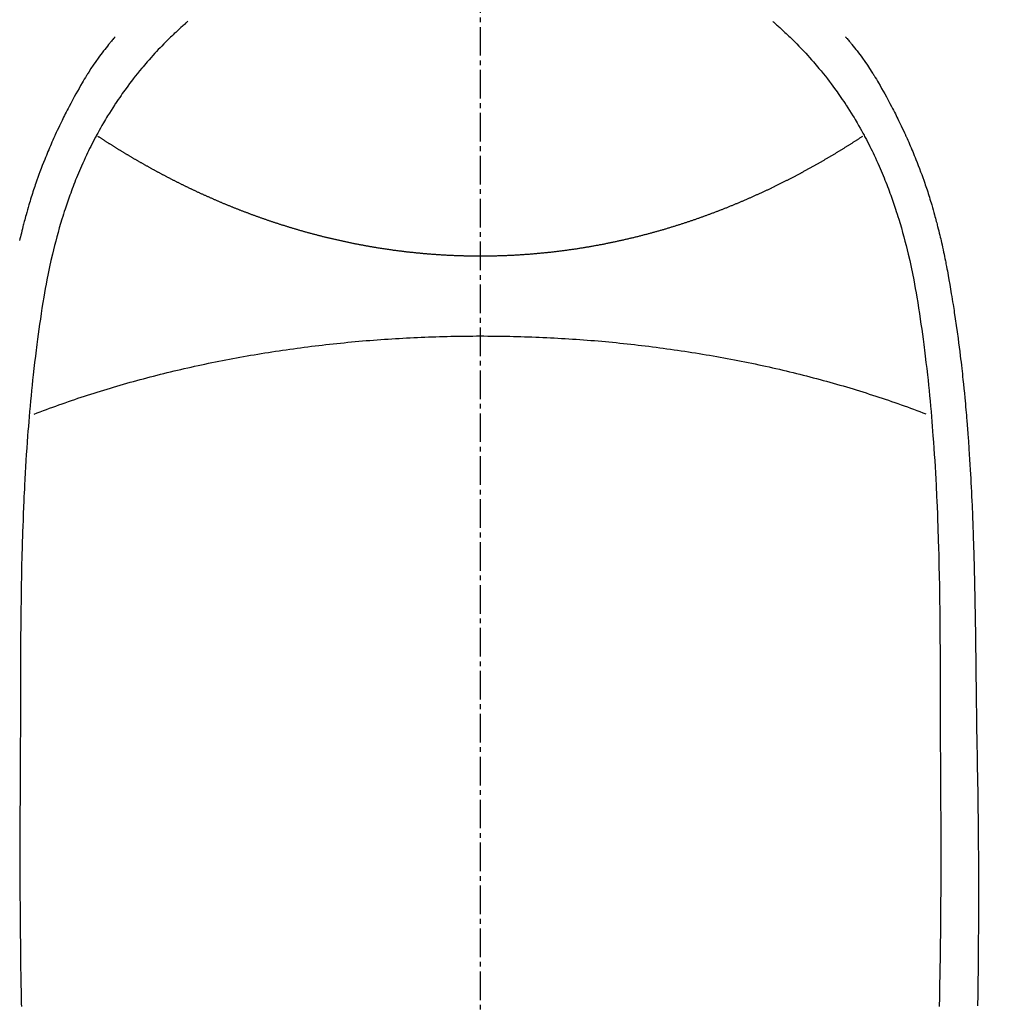
# Model space of a CAD drawing. Units: millimetres. Extents: x -109 to 26472, y -120 to 8847.
# Drawn here: x 16082 to 16107, y 6766 to 6792 of the extents above; entities that cross this region are included whole.
import ezdxf

# ---------------------------------------------------------------- set-up
doc = ezdxf.new("R2010")
doc.units = ezdxf.units.MM
doc.linetypes.add('CENTER2', pattern=[1.125, 0.75, -0.125, 0.125, -0.125])
doc.layers.add('150-機器', color=8, linetype='Continuous')
doc.layers.add('160-文字', color=254, linetype='Continuous')
doc.styles.add('KH001', font='txt')
doc.dimstyles.new('KH1xx030', dxfattribs={"dimscale": 30, "dimtxt": 2, "dimasz": 0.6, "dimexe": 0.3, "dimexo": 1.2, "dimgap": 0.5, "dimtad": 3, "dimdec": 1, "dimdsep": 46, "dimlunit": 6, "dimtxsty": 'KH001', "dimblk": 'DOT', "dimcen": 1, "dimdle": 1, "dimclrd": 256, "dimclre": 256, "dimclrt": 256, "dimadec": 0, "dimazin": 0, "dimtfac": 1, "dimtdec": 1, "dimtix": 1, "dimtmove": 2, "dimatfit": 3, "dimldrblk": 'CLOSEDBLANK', "dimfxl": 1, "dimtolj": 1, "dimtzin": 0, "dimlwd": -1, "dimlwe": -1, "dimarcsym": 0})

# ---------------------------------------------------------------- blocks, each defined once
blk = doc.blocks.new('F402_H')
at = {"layer": '150-機器', "color": 161, "linetype": 'CENTER2'}
blk.add_line((0, 136.026), (0, -355.416), dxfattribs=at)
at = {"layer": '150-機器', "color": 13, "linetype": 'Continuous'}
for points in [[(-7.668, -29.198), (-7.683, -29.211), (-7.699, -29.225), (-7.714, -29.239), (-7.73, -29.253), (-7.75, -29.27), (-7.769, -29.288), (-7.789, -29.306), (-7.809, -29.323), (-7.855, -29.364), (-7.9, -29.406), (-7.944, -29.447), (-7.989, -29.489), (-8.023, -29.521), (-8.057, -29.554), (-8.091, -29.586), (-8.124, -29.619), (-8.182, -29.675), (-8.24, -29.732), (-8.296, -29.79), (-8.353, -29.848), (-8.398, -29.895), (-8.443, -29.942), (-8.488, -29.99), (-8.532, -30.038), (-8.584, -30.093), (-8.635, -30.149), (-8.685, -30.206), (-8.735, -30.263), (-8.771, -30.305), (-8.807, -30.347), (-8.842, -30.389), (-8.877, -30.432), (-8.934, -30.5), (-8.991, -30.57), (-9.047, -30.64), (-9.102, -30.71), (-9.149, -30.772), (-9.197, -30.834), (-9.243, -30.896), (-9.289, -30.959), (-9.322, -31.004), (-9.355, -31.05), (-9.387, -31.095), (-9.419, -31.141), (-9.456, -31.194), (-9.492, -31.247), (-9.528, -31.301), (-9.565, -31.354), (-9.572, -31.365), (-9.579, -31.375), (-9.586, -31.386), (-9.594, -31.397), (-9.639, -31.466), (-9.684, -31.537), (-9.728, -31.607), (-9.771, -31.678), (-9.799, -31.724), (-9.827, -31.771), (-9.854, -31.817), (-9.882, -31.864), (-9.92, -31.93), (-9.959, -31.997), (-9.996, -32.064), (-10.033, -32.132), (-10.048, -32.159), (-10.062, -32.186), (-10.077, -32.214), (-10.091, -32.241), (-10.123, -32.301), (-10.154, -32.361), (-10.185, -32.421), (-10.216, -32.481), (-10.244, -32.537), (-10.271, -32.593), (-10.298, -32.649), (-10.325, -32.706), (-10.358, -32.777), (-10.391, -32.849), (-10.424, -32.921), (-10.456, -32.994), (-10.483, -33.056), (-10.51, -33.119), (-10.537, -33.181), (-10.563, -33.244), (-10.587, -33.301), (-10.61, -33.359), (-10.633, -33.416), (-10.656, -33.473), (-10.678, -33.53), (-10.699, -33.587), (-10.72, -33.644), (-10.741, -33.701), (-10.76, -33.753), (-10.779, -33.806), (-10.798, -33.859), (-10.816, -33.911), (-10.834, -33.964), (-10.852, -34.016), (-10.87, -34.068), (-10.887, -34.121), (-10.908, -34.186), (-10.93, -34.252), (-10.95, -34.318), (-10.971, -34.384), (-11.006, -34.5), (-11.04, -34.615), (-11.072, -34.731), (-11.104, -34.848), (-11.135, -34.962), (-11.164, -35.076), (-11.193, -35.19), (-11.22, -35.305), (-11.259, -35.471), (-11.295, -35.639), (-11.33, -35.806), (-11.364, -35.974), (-11.385, -36.088), (-11.406, -36.202), (-11.427, -36.316), (-11.446, -36.43), (-11.47, -36.573), (-11.493, -36.716), (-11.515, -36.859), (-11.536, -37.002), (-11.555, -37.133), (-11.574, -37.264), (-11.592, -37.395), (-11.61, -37.527), (-11.619, -37.599), (-11.629, -37.672), (-11.638, -37.744), (-11.647, -37.817), (-11.667, -37.979), (-11.686, -38.141), (-11.705, -38.302), (-11.724, -38.464), (-11.739, -38.601), (-11.753, -38.738), (-11.767, -38.875), (-11.781, -39.012), (-11.794, -39.15), (-11.806, -39.289), (-11.819, -39.428), (-11.83, -39.566), (-11.841, -39.691), (-11.85, -39.815), (-11.86, -39.94), (-11.869, -40.064), (-11.881, -40.226), (-11.893, -40.387), (-11.904, -40.549), (-11.914, -40.71), (-11.924, -40.872), (-11.933, -41.034), (-11.942, -41.196), (-11.95, -41.358), (-11.955, -41.459), (-11.96, -41.561), (-11.965, -41.663), (-11.97, -41.765), (-11.977, -41.933), (-11.984, -42.101), (-11.99, -42.269), (-11.996, -42.437), (-12, -42.569), (-12.005, -42.701), (-12.009, -42.833), (-12.013, -42.965), (-12.02, -43.222), (-12.026, -43.478), (-12.031, -43.734), (-12.036, -43.991), (-12.039, -44.195), (-12.042, -44.399), (-12.045, -44.603), (-12.048, -44.807), (-12.049, -44.959), (-12.051, -45.111), (-12.052, -45.262), (-12.053, -45.414), (-12.054, -45.633), (-12.055, -45.853), (-12.056, -46.073), (-12.057, -46.292), (-12.057, -46.412), (-12.058, -46.531), (-12.058, -46.65), (-12.059, -46.769), (-12.059, -46.867), (-12.059, -46.966), (-12.059, -47.064), (-12.059, -47.162), (-12.059, -47.291), (-12.059, -47.421), (-12.059, -47.55), (-12.06, -47.679), (-12.06, -47.871), (-12.061, -48.062), (-12.061, -48.254), (-12.062, -48.446), (-12.062, -48.488), (-12.062, -48.531), (-12.062, -48.573), (-12.062, -48.615), (-12.062, -48.882), (-12.064, -49.149), (-12.066, -49.416), (-12.069, -49.684), (-12.07, -49.828), (-12.071, -49.973), (-12.072, -50.117), (-12.072, -50.262), (-12.073, -50.418), (-12.073, -50.573), (-12.073, -50.729), (-12.073, -50.884), (-12.074, -51.027), (-12.074, -51.17), (-12.074, -51.312), (-12.073, -51.455), (-12.073, -51.587), (-12.073, -51.72), (-12.072, -51.852), (-12.071, -51.984), (-12.071, -52.093), (-12.07, -52.202), (-12.069, -52.311), (-12.068, -52.419), (-12.067, -52.597), (-12.066, -52.775), (-12.064, -52.953), (-12.062, -53.131), (-12.06, -53.347), (-12.058, -53.563), (-12.055, -53.778), (-12.051, -53.994), (-12.048, -54.21), (-12.044, -54.426), (-12.04, -54.643), (-12.036, -54.859), (-12.035, -54.939), (-12.034, -55.019)], [(7.666, -29.198), (7.682, -29.211), (7.697, -29.225), (7.713, -29.239), (7.728, -29.252), (7.748, -29.27), (7.768, -29.288), (7.788, -29.305), (7.808, -29.323), (7.853, -29.364), (7.898, -29.405), (7.943, -29.447), (7.987, -29.489), (8.022, -29.521), (8.056, -29.553), (8.089, -29.586), (8.123, -29.618), (8.181, -29.675), (8.238, -29.732), (8.295, -29.79), (8.351, -29.848), (8.397, -29.895), (8.442, -29.942), (8.487, -29.99), (8.531, -30.037), (8.582, -30.093), (8.633, -30.149), (8.684, -30.206), (8.733, -30.263), (8.769, -30.305), (8.805, -30.347), (8.841, -30.389), (8.876, -30.431), (8.933, -30.5), (8.989, -30.57), (9.045, -30.639), (9.1, -30.71), (9.148, -30.771), (9.195, -30.833), (9.242, -30.896), (9.288, -30.959), (9.321, -31.004), (9.353, -31.049), (9.386, -31.095), (9.418, -31.14), (9.454, -31.194), (9.491, -31.247), (9.527, -31.3), (9.563, -31.354), (9.571, -31.365), (9.578, -31.375), (9.585, -31.386), (9.592, -31.397), (9.638, -31.466), (9.682, -31.536), (9.726, -31.607), (9.77, -31.678), (9.798, -31.724), (9.825, -31.77), (9.853, -31.817), (9.88, -31.863), (9.919, -31.93), (9.957, -31.997), (9.995, -32.064), (10.032, -32.132), (10.047, -32.159), (10.061, -32.186), (10.075, -32.213), (10.09, -32.24), (10.121, -32.3), (10.153, -32.36), (10.184, -32.42), (10.215, -32.481), (10.242, -32.537), (10.27, -32.593), (10.297, -32.649), (10.323, -32.705), (10.357, -32.777), (10.39, -32.849), (10.423, -32.921), (10.455, -32.993), (10.482, -33.056), (10.509, -33.118), (10.535, -33.181), (10.562, -33.244), (10.585, -33.301), (10.609, -33.358), (10.632, -33.416), (10.654, -33.473), (10.676, -33.53), (10.698, -33.587), (10.719, -33.644), (10.74, -33.701), (10.759, -33.753), (10.778, -33.806), (10.797, -33.858), (10.815, -33.911), (10.833, -33.963), (10.851, -34.016), (10.868, -34.068), (10.886, -34.12), (10.907, -34.186), (10.928, -34.252), (10.949, -34.318), (10.97, -34.384), (11.004, -34.499), (11.038, -34.615), (11.071, -34.731), (11.103, -34.848), (11.133, -34.961), (11.163, -35.075), (11.191, -35.19), (11.219, -35.304), (11.257, -35.471), (11.294, -35.638), (11.329, -35.806), (11.362, -35.974), (11.384, -36.087), (11.405, -36.201), (11.426, -36.315), (11.445, -36.429), (11.469, -36.572), (11.492, -36.715), (11.514, -36.859), (11.535, -37.002), (11.554, -37.133), (11.573, -37.264), (11.591, -37.395), (11.609, -37.526), (11.618, -37.599), (11.628, -37.672), (11.637, -37.744), (11.646, -37.817), (11.666, -37.978), (11.685, -38.14), (11.704, -38.302), (11.723, -38.464), (11.737, -38.601), (11.752, -38.738), (11.766, -38.875), (11.779, -39.012), (11.793, -39.15), (11.805, -39.289), (11.817, -39.427), (11.829, -39.566), (11.839, -39.69), (11.849, -39.815), (11.859, -39.939), (11.868, -40.064), (11.88, -40.225), (11.892, -40.387), (11.903, -40.548), (11.913, -40.71), (11.923, -40.872), (11.932, -41.034), (11.941, -41.195), (11.949, -41.357), (11.954, -41.459), (11.959, -41.561), (11.964, -41.662), (11.969, -41.764), (11.976, -41.932), (11.983, -42.1), (11.989, -42.268), (11.995, -42.436), (11.999, -42.569), (12.004, -42.701), (12.008, -42.833), (12.012, -42.965), (12.019, -43.221), (12.025, -43.478), (12.03, -43.734), (12.035, -43.99), (12.038, -44.194), (12.041, -44.399), (12.044, -44.603), (12.047, -44.807), (12.048, -44.959), (12.05, -45.11), (12.051, -45.262), (12.052, -45.414), (12.053, -45.633), (12.054, -45.853), (12.055, -46.073), (12.056, -46.292), (12.056, -46.411), (12.057, -46.531), (12.057, -46.65), (12.058, -46.769), (12.058, -46.867), (12.058, -46.965), (12.058, -47.064), (12.058, -47.162), (12.058, -47.291), (12.058, -47.42), (12.058, -47.549), (12.059, -47.679), (12.059, -47.87), (12.06, -48.062), (12.06, -48.254), (12.061, -48.445), (12.061, -48.488), (12.061, -48.53), (12.061, -48.573), (12.061, -48.615), (12.061, -48.882), (12.063, -49.149), (12.065, -49.416), (12.068, -49.683), (12.069, -49.828), (12.07, -49.972), (12.071, -50.117), (12.072, -50.262), (12.072, -50.417), (12.072, -50.573), (12.073, -50.728), (12.073, -50.884), (12.073, -51.027), (12.073, -51.169), (12.073, -51.312), (12.073, -51.454), (12.072, -51.587), (12.072, -51.719), (12.071, -51.852), (12.071, -51.984), (12.07, -52.093), (12.069, -52.202), (12.068, -52.31), (12.068, -52.419), (12.066, -52.597), (12.065, -52.775), (12.063, -52.953), (12.062, -53.131), (12.059, -53.347), (12.057, -53.562), (12.054, -53.778), (12.051, -53.994), (12.047, -54.21), (12.043, -54.426), (12.04, -54.642), (12.036, -54.858), (12.034, -54.939), (12.033, -55.019)], [(-9.571, -29.603), (-9.582, -29.615), (-9.593, -29.628), (-9.604, -29.641), (-9.616, -29.654), (-9.634, -29.675), (-9.652, -29.697), (-9.67, -29.719), (-9.688, -29.74), (-9.703, -29.758), (-9.717, -29.775), (-9.731, -29.792), (-9.745, -29.809), (-9.779, -29.85), (-9.812, -29.892), (-9.845, -29.934), (-9.878, -29.976), (-9.914, -30.023), (-9.95, -30.07), (-9.985, -30.117), (-10.02, -30.165), (-10.085, -30.256), (-10.148, -30.348), (-10.209, -30.44), (-10.27, -30.533), (-10.284, -30.556), (-10.298, -30.578), (-10.313, -30.6), (-10.327, -30.623), (-10.356, -30.671), (-10.384, -30.718), (-10.412, -30.766), (-10.44, -30.815), (-10.481, -30.886), (-10.522, -30.957), (-10.563, -31.028), (-10.603, -31.1), (-10.649, -31.183), (-10.695, -31.267), (-10.74, -31.351), (-10.784, -31.436), (-10.809, -31.484), (-10.834, -31.531), (-10.859, -31.579), (-10.883, -31.627), (-10.904, -31.669), (-10.925, -31.711), (-10.946, -31.753), (-10.967, -31.795), (-10.985, -31.831), (-11.002, -31.867), (-11.019, -31.903), (-11.037, -31.94), (-11.064, -31.999), (-11.092, -32.058), (-11.119, -32.118), (-11.146, -32.177), (-11.151, -32.188), (-11.156, -32.198), (-11.161, -32.209), (-11.166, -32.22), (-11.189, -32.268), (-11.21, -32.317), (-11.232, -32.366), (-11.253, -32.415), (-11.275, -32.465), (-11.296, -32.514), (-11.317, -32.564), (-11.338, -32.614), (-11.359, -32.665), (-11.38, -32.716), (-11.4, -32.767), (-11.421, -32.818), (-11.453, -32.899), (-11.484, -32.98), (-11.516, -33.061), (-11.546, -33.142), (-11.574, -33.216), (-11.601, -33.291), (-11.627, -33.365), (-11.653, -33.44), (-11.668, -33.485), (-11.684, -33.53), (-11.699, -33.575), (-11.714, -33.62), (-11.73, -33.668), (-11.745, -33.716), (-11.761, -33.764), (-11.776, -33.812), (-11.791, -33.861), (-11.806, -33.911), (-11.821, -33.961), (-11.836, -34.011), (-11.855, -34.076), (-11.873, -34.142), (-11.892, -34.207), (-11.91, -34.272), (-11.922, -34.316), (-11.934, -34.359), (-11.946, -34.403), (-11.957, -34.446), (-11.966, -34.479), (-11.975, -34.512), (-11.983, -34.545), (-11.992, -34.579), (-12.006, -34.635), (-12.02, -34.692), (-12.034, -34.748), (-12.048, -34.805), (-12.059, -34.853), (-12.071, -34.901), (-12.082, -34.949), (-12.093, -34.996), (-12.107, -35.059), (-12.121, -35.122), (-12.134, -35.185), (-12.148, -35.248), (-12.16, -35.305), (-12.171, -35.362), (-12.183, -35.419), (-12.195, -35.476), (-12.202, -35.514), (-12.21, -35.552), (-12.217, -35.591), (-12.224, -35.629), (-12.235, -35.686), (-12.246, -35.743), (-12.256, -35.801), (-12.266, -35.858), (-12.288, -35.978), (-12.309, -36.098), (-12.33, -36.218), (-12.35, -36.338), (-12.362, -36.41), (-12.374, -36.481), (-12.385, -36.553), (-12.397, -36.625), (-12.405, -36.676), (-12.413, -36.727), (-12.421, -36.778), (-12.429, -36.829), (-12.455, -36.998), (-12.479, -37.168), (-12.503, -37.339), (-12.527, -37.509), (-12.542, -37.622), (-12.556, -37.736), (-12.571, -37.849), (-12.584, -37.963), (-12.594, -38.046), (-12.604, -38.13), (-12.614, -38.213), (-12.623, -38.297), (-12.631, -38.369), (-12.64, -38.441), (-12.647, -38.513), (-12.655, -38.585), (-12.668, -38.705), (-12.68, -38.825), (-12.692, -38.945), (-12.703, -39.065), (-12.711, -39.143), (-12.718, -39.222), (-12.725, -39.3), (-12.732, -39.379), (-12.738, -39.45), (-12.744, -39.521), (-12.75, -39.593), (-12.756, -39.664), (-12.765, -39.778), (-12.774, -39.892), (-12.783, -40.006), (-12.792, -40.12), (-12.797, -40.192), (-12.802, -40.263), (-12.807, -40.335), (-12.812, -40.407), (-12.821, -40.544), (-12.829, -40.681), (-12.838, -40.818), (-12.846, -40.955), (-12.852, -41.069), (-12.858, -41.183), (-12.865, -41.297), (-12.871, -41.41), (-12.877, -41.531), (-12.882, -41.651), (-12.888, -41.771), (-12.894, -41.891), (-12.897, -41.976), (-12.901, -42.06), (-12.904, -42.145), (-12.907, -42.229), (-12.912, -42.347), (-12.916, -42.466), (-12.92, -42.584), (-12.924, -42.702), (-12.927, -42.78), (-12.93, -42.858), (-12.932, -42.935), (-12.934, -43.013), (-12.937, -43.091), (-12.939, -43.169), (-12.941, -43.247), (-12.943, -43.325), (-12.945, -43.385), (-12.946, -43.445), (-12.948, -43.505), (-12.949, -43.565), (-12.951, -43.612), (-12.952, -43.66), (-12.953, -43.707), (-12.954, -43.754), (-12.956, -43.833), (-12.958, -43.911), (-12.96, -43.989), (-12.961, -44.067), (-12.962, -44.115), (-12.963, -44.162), (-12.964, -44.21), (-12.965, -44.257), (-12.967, -44.328), (-12.968, -44.399), (-12.969, -44.47), (-12.97, -44.541), (-12.972, -44.662), (-12.974, -44.783), (-12.976, -44.903), (-12.978, -45.024), (-12.98, -45.12), (-12.981, -45.216), (-12.983, -45.312), (-12.984, -45.408), (-12.985, -45.503), (-12.987, -45.599), (-12.988, -45.694), (-12.989, -45.79), (-12.99, -45.868), (-12.991, -45.947), (-12.992, -46.025), (-12.993, -46.104), (-12.994, -46.158), (-12.994, -46.212), (-12.995, -46.266), (-12.995, -46.32), (-12.996, -46.398), (-12.997, -46.475), (-12.998, -46.552), (-12.999, -46.63), (-13.002, -46.857), (-13.005, -47.084), (-13.008, -47.311), (-13.011, -47.538), (-13.012, -47.6), (-13.013, -47.661), (-13.013, -47.723), (-13.014, -47.785), (-13.017, -47.988), (-13.02, -48.191), (-13.024, -48.394), (-13.028, -48.597), (-13.031, -48.786), (-13.035, -48.974), (-13.038, -49.162), (-13.041, -49.35), (-13.043, -49.494), (-13.045, -49.638), (-13.047, -49.781), (-13.049, -49.925), (-13.05, -50.008), (-13.05, -50.091), (-13.051, -50.175), (-13.052, -50.258), (-13.054, -50.451), (-13.056, -50.644), (-13.058, -50.838), (-13.059, -51.031), (-13.059, -51.115), (-13.059, -51.199), (-13.06, -51.282), (-13.06, -51.366), (-13.06, -51.511), (-13.061, -51.655), (-13.062, -51.8), (-13.062, -51.945), (-13.062, -52.074), (-13.062, -52.204), (-13.061, -52.333), (-13.061, -52.463), (-13.06, -52.654), (-13.06, -52.845), (-13.059, -53.036), (-13.058, -53.227), (-13.056, -53.468), (-13.055, -53.71), (-13.052, -53.951), (-13.05, -54.193), (-13.049, -54.25), (-13.048, -54.307), (-13.048, -54.365), (-13.047, -54.422), (-13.043, -54.712), (-13.039, -55.002)], [(9.569, -29.602), (9.581, -29.615), (9.592, -29.628), (9.603, -29.641), (9.614, -29.653), (9.633, -29.675), (9.651, -29.697), (9.669, -29.718), (9.687, -29.74), (9.701, -29.757), (9.715, -29.774), (9.73, -29.792), (9.744, -29.809), (9.777, -29.85), (9.811, -29.892), (9.844, -29.934), (9.876, -29.975), (9.913, -30.022), (9.949, -30.07), (9.984, -30.117), (10.019, -30.165), (10.083, -30.256), (10.146, -30.347), (10.208, -30.44), (10.268, -30.533), (10.283, -30.555), (10.297, -30.578), (10.311, -30.6), (10.325, -30.623), (10.354, -30.67), (10.383, -30.718), (10.411, -30.766), (10.439, -30.814), (10.48, -30.885), (10.521, -30.957), (10.561, -31.028), (10.602, -31.1), (10.648, -31.183), (10.693, -31.267), (10.738, -31.351), (10.783, -31.436), (10.808, -31.483), (10.833, -31.531), (10.857, -31.579), (10.882, -31.627), (10.903, -31.669), (10.924, -31.711), (10.945, -31.753), (10.966, -31.795), (10.983, -31.831), (11.001, -31.867), (11.018, -31.903), (11.035, -31.939), (11.063, -31.999), (11.09, -32.058), (11.118, -32.117), (11.145, -32.177), (11.15, -32.187), (11.155, -32.198), (11.16, -32.209), (11.165, -32.22), (11.187, -32.268), (11.209, -32.317), (11.23, -32.366), (11.252, -32.415), (11.273, -32.465), (11.295, -32.514), (11.316, -32.564), (11.337, -32.613), (11.358, -32.664), (11.378, -32.716), (11.399, -32.767), (11.419, -32.818), (11.451, -32.899), (11.483, -32.98), (11.514, -33.061), (11.545, -33.142), (11.572, -33.216), (11.599, -33.29), (11.626, -33.365), (11.652, -33.439), (11.667, -33.484), (11.682, -33.529), (11.698, -33.575), (11.713, -33.62), (11.728, -33.668), (11.744, -33.715), (11.759, -33.763), (11.774, -33.811), (11.79, -33.861), (11.805, -33.911), (11.82, -33.961), (11.834, -34.011), (11.853, -34.076), (11.872, -34.141), (11.891, -34.207), (11.909, -34.272), (11.921, -34.315), (11.933, -34.359), (11.944, -34.402), (11.956, -34.446), (11.965, -34.479), (11.974, -34.512), (11.982, -34.545), (11.991, -34.578), (12.005, -34.635), (12.019, -34.691), (12.033, -34.748), (12.047, -34.805), (12.058, -34.852), (12.069, -34.9), (12.081, -34.948)], [(0, -35.347), (-0.024, -35.347), (-0.048, -35.347), (-0.073, -35.347), (-0.097, -35.347), (-0.121, -35.347), (-0.146, -35.347), (-0.17, -35.347), (-0.194, -35.346), (-0.218, -35.346), (-0.243, -35.346), (-0.267, -35.345), (-0.291, -35.345), (-0.315, -35.344), (-0.338, -35.344), (-0.363, -35.344), (-0.387, -35.343), (-0.411, -35.342), (-0.435, -35.342), (-0.459, -35.341), (-0.483, -35.34), (-0.507, -35.34), (-0.531, -35.339), (-0.555, -35.338), (-0.579, -35.337), (-0.603, -35.337), (-0.627, -35.336), (-0.651, -35.335), (-0.675, -35.334), (-0.699, -35.333), (-0.722, -35.332), (-0.746, -35.331), (-0.77, -35.33), (-0.794, -35.329), (-0.818, -35.327), (-0.842, -35.326), (-0.866, -35.325), (-0.89, -35.324), (-0.913, -35.323), (-0.937, -35.321), (-0.961, -35.32), (-0.985, -35.319), (-1.009, -35.317), (-1.032, -35.316), (-1.056, -35.314), (-1.079, -35.313), (-1.103, -35.311), (-1.126, -35.31), (-1.15, -35.308), (-1.174, -35.306), (-1.197, -35.305), (-1.221, -35.303), (-1.245, -35.301), (-1.268, -35.299), (-1.292, -35.298), (-1.316, -35.296), (-1.339, -35.294), (-1.363, -35.292), (-1.386, -35.29), (-1.41, -35.288), (-1.434, -35.286), (-1.456, -35.284), (-1.48, -35.282), (-1.503, -35.28), (-1.527, -35.278), (-1.55, -35.276), (-1.574, -35.273), (-1.597, -35.271), (-1.621, -35.269), (-1.644, -35.267), (-1.667, -35.264), (-1.691, -35.262), (-1.714, -35.26), (-1.738, -35.257), (-1.761, -35.255), (-1.784, -35.252), (-1.808, -35.25), (-1.831, -35.247), (-1.853, -35.246), (-1.877, -35.243), (-1.9, -35.24), (-1.923, -35.238), (-1.947, -35.235), (-1.97, -35.232), (-1.993, -35.23), (-2.016, -35.227), (-2.039, -35.224), (-2.063, -35.221), (-2.086, -35.218), (-2.109, -35.215), (-2.132, -35.212), (-2.155, -35.209), (-2.179, -35.206), (-2.202, -35.203), (-2.224, -35.2), (-2.247, -35.197), (-2.27, -35.194), (-2.293, -35.191), (-2.316, -35.188), (-2.339, -35.184), (-2.362, -35.181), (-2.385, -35.178), (-2.408, -35.175), (-2.431, -35.171), (-2.454, -35.168), (-2.477, -35.165), (-2.5, -35.161), (-2.523, -35.158), (-2.546, -35.154), (-2.569, -35.151), (-2.591, -35.147), (-2.614, -35.144), (-2.637, -35.14), (-2.66, -35.136), (-2.683, -35.133), (-2.706, -35.129), (-2.728, -35.125), (-2.751, -35.121), (-2.774, -35.118), (-2.797, -35.114), (-2.82, -35.11), (-2.842, -35.106), (-2.865, -35.102), (-2.888, -35.098), (-2.911, -35.094), (-2.934, -35.09), (-2.956, -35.086), (-2.978, -35.082), (-3.001, -35.078), (-3.023, -35.074), (-3.046, -35.07), (-3.069, -35.066), (-3.091, -35.062), (-3.114, -35.057), (-3.137, -35.053), (-3.159, -35.049), (-3.182, -35.045), (-3.205, -35.04), (-3.227, -35.036), (-3.25, -35.031), (-3.272, -35.027), (-3.295, -35.023), (-3.317, -35.018), (-3.34, -35.014), (-3.361, -35.009), (-3.384, -35.004), (-3.406, -35), (-3.429, -34.995), (-3.451, -34.991), (-3.474, -34.986), (-3.496, -34.981), (-3.519, -34.976), (-3.541, -34.972), (-3.564, -34.967), (-3.586, -34.962), (-3.608, -34.957), (-3.631, -34.952), (-3.653, -34.947), (-3.675, -34.942), (-3.697, -34.938), (-3.718, -34.933), (-3.741, -34.928), (-3.763, -34.923), (-3.785, -34.918), (-3.807, -34.912), (-3.829, -34.907), (-3.851, -34.902), (-3.873, -34.897), (-3.895, -34.892), (-3.917, -34.887), (-3.939, -34.882), (-3.96, -34.876), (-3.982, -34.871), (-4.004, -34.867), (-4.026, -34.862), (-4.047, -34.856), (-4.069, -34.851), (-4.091, -34.846), (-4.111, -34.84), (-4.133, -34.835), (-4.155, -34.83), (-4.176, -34.824), (-4.198, -34.819), (-4.219, -34.813), (-4.24, -34.808), (-4.262, -34.802), (-4.283, -34.797), (-4.305, -34.791), (-4.326, -34.786), (-4.347, -34.78), (-4.368, -34.774), (-4.39, -34.769), (-4.411, -34.763), (-4.432, -34.757), (-4.453, -34.752), (-4.473, -34.746), (-4.494, -34.74), (-4.516, -34.734), (-4.537, -34.729), (-4.558, -34.723), (-4.579, -34.717), (-4.6, -34.711), (-4.62, -34.705), (-4.641, -34.7), (-4.662, -34.694), (-4.683, -34.688), (-4.704, -34.682), (-4.725, -34.676), (-4.745, -34.67), (-4.766, -34.664), (-4.787, -34.658), (-4.808, -34.652), (-4.828, -34.646), (-4.848, -34.64), (-4.869, -34.634), (-4.889, -34.627), (-4.91, -34.621), (-4.93, -34.615), (-4.951, -34.609), (-4.971, -34.603), (-4.992, -34.597), (-5.012, -34.59), (-5.032, -34.584), (-5.053, -34.578), (-5.073, -34.572), (-5.093, -34.565), (-5.114, -34.559), (-5.134, -34.553), (-5.154, -34.546), (-5.174, -34.54), (-5.195, -34.534), (-5.215, -34.527), (-5.234, -34.521), (-5.254, -34.514), (-5.274, -34.508), (-5.294, -34.501), (-5.314, -34.495), (-5.334, -34.489), (-5.354, -34.483), (-5.374, -34.476), (-5.394, -34.47), (-5.414, -34.463), (-5.434, -34.456), (-5.454, -34.45), (-5.474, -34.443), (-5.494, -34.437), (-5.513, -34.43), (-5.533, -34.423), (-5.553, -34.417), (-5.573, -34.41), (-5.592, -34.403), (-5.611, -34.396), (-5.631, -34.39), (-5.65, -34.383), (-5.67, -34.376), (-5.69, -34.369), (-5.709, -34.362), (-5.729, -34.355), (-5.748, -34.349), (-5.768, -34.342), (-5.787, -34.335), (-5.807, -34.328), (-5.826, -34.321), (-5.845, -34.314), (-5.865, -34.307), (-5.884, -34.3), (-5.904, -34.293), (-5.923, -34.286), (-5.942, -34.279), (-5.961, -34.272), (-5.98, -34.265), (-5.999, -34.258), (-6.018, -34.251), (-6.037, -34.244), (-6.056, -34.236), (-6.075, -34.229), (-6.095, -34.222), (-6.114, -34.215), (-6.133, -34.208), (-6.152, -34.201), (-6.171, -34.193), (-6.19, -34.186), (-6.209, -34.179), (-6.228, -34.172), (-6.247, -34.164), (-6.266, -34.157), (-6.284, -34.15), (-6.303, -34.142), (-6.322, -34.135), (-6.341, -34.128), (-6.359, -34.12), (-6.378, -34.114), (-6.396, -34.106), (-6.415, -34.099), (-6.434, -34.091), (-6.453, -34.084), (-6.471, -34.077), (-6.49, -34.069), (-6.509, -34.062), (-6.527, -34.054), (-6.546, -34.047), (-6.564, -34.039), (-6.583, -34.031), (-6.601, -34.024), (-6.62, -34.016), (-6.638, -34.009), (-6.657, -34.001), (-6.675, -33.993), (-6.694, -33.986), (-6.712, -33.978), (-6.731, -33.97), (-6.748, -33.963), (-6.766, -33.955), (-6.785, -33.947), (-6.803, -33.94), (-6.821, -33.932), (-6.839, -33.924), (-6.858, -33.916), (-6.876, -33.909), (-6.894, -33.901), (-6.912, -33.893), (-6.93, -33.885), (-6.949, -33.877), (-6.967, -33.869), (-6.985, -33.862), (-7.003, -33.854), (-7.021, -33.846), (-7.039, -33.838), (-7.057, -33.83), (-7.075, -33.822), (-7.093, -33.814), (-7.11, -33.806), (-7.128, -33.798), (-7.146, -33.79), (-7.164, -33.782), (-7.182, -33.774), (-7.2, -33.766), (-7.218, -33.758), (-7.235, -33.75), (-7.253, -33.742), (-7.271, -33.735), (-7.289, -33.727), (-7.307, -33.719), (-7.324, -33.71), (-7.342, -33.702), (-7.36, -33.694), (-7.378, -33.686), (-7.395, -33.678), (-7.413, -33.67), (-7.431, -33.661), (-7.448, -33.653), (-7.466, -33.645), (-7.483, -33.637), (-7.5, -33.628), (-7.518, -33.62), (-7.535, -33.612), (-7.553, -33.604), (-7.57, -33.595), (-7.588, -33.587), (-7.605, -33.579), (-7.623, -33.57), (-7.64, -33.562), (-7.657, -33.554), (-7.675, -33.545), (-7.692, -33.537), (-7.71, -33.528), (-7.727, -33.52), (-7.744, -33.511), (-7.761, -33.503), (-7.779, -33.495), (-7.796, -33.486), (-7.813, -33.478), (-7.83, -33.469), (-7.848, -33.461), (-7.864, -33.452), (-7.881, -33.444), (-7.898, -33.435), (-7.915, -33.427), (-7.932, -33.418), (-7.949, -33.409), (-7.967, -33.401), (-7.984, -33.392), (-8.001, -33.384), (-8.018, -33.375), (-8.035, -33.366), (-8.052, -33.359), (-8.069, -33.35), (-8.085, -33.342), (-8.102, -33.333), (-8.119, -33.324), (-8.136, -33.316), (-8.153, -33.307), (-8.17, -33.298), (-8.187, -33.289), (-8.203, -33.281), (-8.22, -33.272), (-8.237, -33.263), (-8.253, -33.254), (-8.269, -33.246), (-8.286, -33.237), (-8.303, -33.228), (-8.319, -33.219), (-8.336, -33.211), (-8.353, -33.202), (-8.369, -33.193), (-8.386, -33.184), (-8.402, -33.175), (-8.419, -33.166), (-8.435, -33.158), (-8.452, -33.149), (-8.468, -33.14), (-8.485, -33.131), (-8.501, -33.122), (-8.518, -33.113), (-8.534, -33.104), (-8.55, -33.095), (-8.567, -33.086), (-8.583, -33.078), (-8.599, -33.069), (-8.616, -33.06), (-8.631, -33.051), (-8.647, -33.042), (-8.664, -33.033), (-8.68, -33.024), (-8.696, -33.015), (-8.712, -33.006), (-8.728, -32.997), (-8.744, -32.988), (-8.76, -32.98), (-8.777, -32.971), (-8.793, -32.962), (-8.809, -32.953), (-8.825, -32.944), (-8.841, -32.935), (-8.857, -32.926), (-8.873, -32.916), (-8.889, -32.907), (-8.904, -32.898), (-8.92, -32.889), (-8.936, -32.88), (-8.952, -32.871), (-8.968, -32.862), (-8.984, -32.853), (-8.999, -32.844), (-9.014, -32.835), (-9.03, -32.825), (-9.046, -32.816), (-9.061, -32.807), (-9.077, -32.798), (-9.093, -32.789), (-9.109, -32.78), (-9.124, -32.771), (-9.14, -32.761), (-9.155, -32.752), (-9.171, -32.743), (-9.186, -32.734), (-9.202, -32.725), (-9.218, -32.715), (-9.233, -32.706), (-9.249, -32.697), (-9.264, -32.688), (-9.279, -32.678), (-9.295, -32.669), (-9.31, -32.66), (-9.326, -32.651), (-9.341, -32.641), (-9.356, -32.632), (-9.371, -32.623), (-9.386, -32.614), (-9.401, -32.605), (-9.417, -32.596), (-9.432, -32.587), (-9.447, -32.577), (-9.462, -32.568), (-9.478, -32.559), (-9.493, -32.549), (-9.508, -32.54), (-9.523, -32.531), (-9.538, -32.521), (-9.553, -32.512), (-9.568, -32.502), (-9.584, -32.493), (-9.599, -32.484), (-9.614, -32.474), (-9.629, -32.465), (-9.644, -32.456), (-9.659, -32.446), (-9.674, -32.437), (-9.689, -32.427), (-9.704, -32.418), (-9.718, -32.408), (-9.733, -32.399), (-9.748, -32.39), (-9.762, -32.38), (-9.777, -32.371), (-9.792, -32.361), (-9.807, -32.352), (-9.821, -32.342), (-9.836, -32.333), (-9.851, -32.323), (-9.866, -32.314), (-9.88, -32.304), (-9.895, -32.295), (-9.91, -32.285), (-9.925, -32.276), (-9.939, -32.266), (-9.954, -32.257), (-9.969, -32.247), (-9.983, -32.238), (-9.998, -32.229), (-10.012, -32.219), (-10.027, -32.21)], [(10.033, -32.206), (10.02, -32.214), (10.007, -32.223), (9.994, -32.231), (9.982, -32.238), (9.969, -32.247), (9.956, -32.255), (9.943, -32.264), (9.93, -32.272), (9.917, -32.281), (9.904, -32.289), (9.891, -32.297), (9.878, -32.306), (9.865, -32.314), (9.852, -32.323), (9.84, -32.331), (9.827, -32.339), (9.814, -32.348), (9.801, -32.356), (9.788, -32.364), (9.774, -32.373), (9.761, -32.381), (9.748, -32.389), (9.735, -32.398), (9.722, -32.406), (9.709, -32.414), (9.695, -32.423), (9.682, -32.431), (9.669, -32.439), (9.656, -32.448), (9.643, -32.456), (9.629, -32.464), (9.616, -32.473), (9.603, -32.481), (9.589, -32.489), (9.576, -32.498), (9.563, -32.506), (9.549, -32.514), (9.536, -32.522), (9.523, -32.531), (9.509, -32.539), (9.496, -32.547), (9.482, -32.555), (9.47, -32.564), (9.457, -32.572), (9.443, -32.58), (9.43, -32.588), (9.416, -32.597), (9.403, -32.605), (9.389, -32.612), (9.376, -32.62), (9.362, -32.628), (9.348, -32.637), (9.335, -32.645), (9.321, -32.653), (9.308, -32.661), (9.294, -32.669), (9.28, -32.678), (9.267, -32.686), (9.253, -32.694), (9.239, -32.702), (9.226, -32.71), (9.212, -32.718), (9.198, -32.727), (9.185, -32.735), (9.171, -32.743), (9.157, -32.751), (9.143, -32.759), (9.129, -32.767), (9.116, -32.775), (9.102, -32.783), (9.089, -32.792), (9.075, -32.8), (9.061, -32.808), (9.047, -32.816), (9.033, -32.824), (9.02, -32.832), (9.006, -32.84), (8.992, -32.848), (8.978, -32.856), (8.964, -32.864), (8.95, -32.872), (8.936, -32.88), (8.922, -32.888), (8.908, -32.896), (8.894, -32.904), (8.879, -32.912), (8.865, -32.92), (8.851, -32.928), (8.837, -32.936), (8.823, -32.944), (8.809, -32.952), (8.795, -32.96), (8.781, -32.968), (8.766, -32.976), (8.752, -32.984), (8.738, -32.991), (8.724, -32.999), (8.71, -33.007), (8.696, -33.015), (8.682, -33.023), (8.667, -33.031), (8.653, -33.039), (8.639, -33.047), (8.624, -33.055), (8.61, -33.063), (8.596, -33.071), (8.581, -33.079), (8.567, -33.086), (8.552, -33.094), (8.538, -33.102), (8.523, -33.11), (8.509, -33.118), (8.494, -33.126), (8.48, -33.134), (8.465, -33.141), (8.451, -33.149), (8.436, -33.157), (8.421, -33.165), (8.407, -33.173), (8.392, -33.181), (8.378, -33.188), (8.363, -33.196), (8.348, -33.204), (8.334, -33.212), (8.32, -33.22), (8.305, -33.227), (8.29, -33.235), (8.275, -33.243), (8.261, -33.251), (8.246, -33.258), (8.231, -33.266), (8.216, -33.274), (8.201, -33.282), (8.186, -33.289), (8.172, -33.297), (8.157, -33.305), (8.142, -33.313), (8.127, -33.32), (8.112, -33.328), (8.097, -33.336), (8.082, -33.343), (8.067, -33.351), (8.052, -33.359), (8.037, -33.365), (8.021, -33.373), (8.006, -33.381), (7.991, -33.388), (7.976, -33.396), (7.962, -33.404), (7.947, -33.411), (7.931, -33.419), (7.916, -33.426), (7.901, -33.434), (7.886, -33.442), (7.87, -33.449), (7.855, -33.457), (7.84, -33.464), (7.825, -33.472), (7.809, -33.48), (7.794, -33.487), (7.778, -33.495), (7.763, -33.502), (7.748, -33.51), (7.732, -33.517), (7.717, -33.525), (7.701, -33.532), (7.686, -33.54), (7.67, -33.547), (7.655, -33.555), (7.639, -33.562), (7.624, -33.57), (7.608, -33.577), (7.593, -33.584), (7.578, -33.592), (7.562, -33.599), (7.547, -33.607), (7.531, -33.614), (7.515, -33.622), (7.5, -33.629), (7.484, -33.636), (7.468, -33.644), (7.453, -33.651), (7.437, -33.658), (7.421, -33.666), (7.405, -33.673), (7.39, -33.68), (7.374, -33.688), (7.358, -33.695), (7.342, -33.702), (7.326, -33.709), (7.31, -33.717), (7.295, -33.724), (7.279, -33.731), (7.263, -33.738), (7.247, -33.745), (7.231, -33.752), (7.215, -33.759), (7.2, -33.766), (7.184, -33.773), (7.168, -33.781), (7.152, -33.788), (7.136, -33.795), (7.12, -33.802), (7.104, -33.809), (7.088, -33.816), (7.072, -33.823), (7.056, -33.83), (7.04, -33.837), (7.024, -33.845), (7.007, -33.852), (6.991, -33.859), (6.975, -33.866), (6.959, -33.873), (6.943, -33.88), (6.927, -33.887), (6.91, -33.894), (6.894, -33.901), (6.878, -33.908), (6.862, -33.915), (6.845, -33.922), (6.83, -33.928), (6.814, -33.935), (6.797, -33.942), (6.781, -33.949), (6.765, -33.956), (6.748, -33.963), (6.732, -33.97), (6.715, -33.977), (6.699, -33.983), (6.683, -33.99), (6.666, -33.997), (6.65, -34.004), (6.633, -34.011), (6.617, -34.017), (6.6, -34.024), (6.584, -34.031), (6.567, -34.038), (6.55, -34.045), (6.534, -34.051), (6.517, -34.058), (6.501, -34.065), (6.484, -34.071), (6.467, -34.078), (6.452, -34.085), (6.435, -34.091), (6.418, -34.098), (6.402, -34.105), (6.385, -34.111), (6.368, -34.117), (6.351, -34.123), (6.335, -34.13), (6.318, -34.137), (6.301, -34.143), (6.284, -34.15), (6.267, -34.156), (6.25, -34.163), (6.234, -34.169), (6.217, -34.176), (6.2, -34.182), (6.183, -34.189), (6.166, -34.195), (6.149, -34.202), (6.132, -34.208), (6.115, -34.214), (6.098, -34.221), (6.081, -34.227), (6.065, -34.234), (6.048, -34.24), (6.031, -34.246), (6.014, -34.253), (5.996, -34.259), (5.979, -34.265), (5.962, -34.272), (5.945, -34.278), (5.928, -34.284), (5.91, -34.29), (5.893, -34.297), (5.876, -34.303), (5.859, -34.309), (5.841, -34.315), (5.824, -34.321), (5.807, -34.328), (5.79, -34.334), (5.772, -34.34), (5.755, -34.346), (5.737, -34.352), (5.72, -34.358), (5.704, -34.364), (5.686, -34.371), (5.669, -34.377), (5.651, -34.383), (5.634, -34.389), (5.616, -34.395), (5.599, -34.401), (5.581, -34.407), (5.563, -34.413), (5.546, -34.419), (5.528, -34.425), (5.511, -34.431), (5.493, -34.437), (5.475, -34.443), (5.458, -34.449), (5.44, -34.454), (5.422, -34.46), (5.404, -34.466), (5.387, -34.472), (5.369, -34.478), (5.351, -34.484), (5.333, -34.49), (5.316, -34.494), (5.299, -34.5), (5.281, -34.506), (5.263, -34.512), (5.245, -34.517), (5.227, -34.523), (5.209, -34.529), (5.191, -34.535), (5.173, -34.54), (5.155, -34.546), (5.137, -34.552), (5.119, -34.557), (5.101, -34.563), (5.083, -34.568), (5.065, -34.574), (5.047, -34.58), (5.028, -34.585), (5.01, -34.591), (4.992, -34.596), (4.974, -34.602), (4.956, -34.607), (4.938, -34.613), (4.92, -34.618), (4.902, -34.624), (4.883, -34.629), (4.865, -34.635), (4.847, -34.64), (4.828, -34.646), (4.81, -34.651), (4.792, -34.656), (4.773, -34.662), (4.755, -34.667), (4.736, -34.672), (4.718, -34.678), (4.699, -34.683), (4.681, -34.688), (4.662, -34.694), (4.644, -34.699), (4.625, -34.704), (4.606, -34.709), (4.588, -34.714), (4.57, -34.72), (4.551, -34.725), (4.533, -34.73), (4.514, -34.735), (4.495, -34.74), (4.476, -34.745), (4.458, -34.75), (4.439, -34.756), (4.42, -34.761), (4.401, -34.766), (4.382, -34.771), (4.363, -34.776), (4.344, -34.781), (4.325, -34.786), (4.306, -34.791), (4.287, -34.796), (4.268, -34.801), (4.249, -34.805), (4.23, -34.81), (4.211, -34.815), (4.193, -34.82), (4.174, -34.825), (4.155, -34.83), (4.136, -34.835), (4.116, -34.839), (4.097, -34.844), (4.078, -34.849), (4.059, -34.854), (4.039, -34.858), (4.02, -34.863), (4.001, -34.868), (3.981, -34.871), (3.962, -34.876), (3.942, -34.881), (3.923, -34.885), (3.904, -34.89), (3.884, -34.895), (3.865, -34.899), (3.845, -34.904), (3.825, -34.908), (3.807, -34.913), (3.787, -34.917), (3.768, -34.922), (3.748, -34.926), (3.728, -34.93), (3.709, -34.935), (3.689, -34.939), (3.669, -34.944), (3.65, -34.948), (3.63, -34.952), (3.61, -34.957), (3.591, -34.961), (3.571, -34.965), (3.551, -34.969), (3.531, -34.974), (3.511, -34.978), (3.491, -34.982), (3.472, -34.986), (3.452, -34.99), (3.433, -34.994), (3.413, -34.999), (3.393, -35.003), (3.373, -35.007), (3.353, -35.011), (3.333, -35.015), (3.313, -35.019), (3.293, -35.023), (3.273, -35.027), (3.253, -35.031), (3.233, -35.035), (3.213, -35.038), (3.193, -35.042), (3.173, -35.046), (3.153, -35.05), (3.133, -35.054), (3.113, -35.058), (3.092, -35.061), (3.072, -35.065), (3.053, -35.069), (3.033, -35.072), (3.013, -35.076), (2.993, -35.08), (2.972, -35.083), (2.952, -35.087), (2.932, -35.091), (2.912, -35.094), (2.892, -35.098), (2.871, -35.101), (2.851, -35.105), (2.831, -35.108), (2.81, -35.112), (2.79, -35.115), (2.77, -35.118), (2.75, -35.122), (2.729, -35.125), (2.709, -35.128), (2.689, -35.132), (2.669, -35.135), (2.649, -35.138), (2.629, -35.141), (2.608, -35.145), (2.588, -35.148), (2.567, -35.151), (2.547, -35.154), (2.527, -35.157), (2.506, -35.16), (2.486, -35.163), (2.465, -35.166), (2.445, -35.169), (2.424, -35.172), (2.404, -35.175), (2.383, -35.178), (2.363, -35.181), (2.342, -35.184), (2.322, -35.187), (2.302, -35.19), (2.282, -35.193), (2.261, -35.195), (2.241, -35.198), (2.22, -35.201), (2.199, -35.204), (2.179, -35.206), (2.158, -35.209), (2.138, -35.212), (2.117, -35.214), (2.096, -35.217), (2.076, -35.219), (2.055, -35.222), (2.034, -35.225), (2.014, -35.227), (1.993, -35.229), (1.972, -35.232), (1.951, -35.234), (1.932, -35.237), (1.911, -35.239), (1.89, -35.242), (1.869, -35.244), (1.849, -35.246), (1.828, -35.247), (1.807, -35.25), (1.786, -35.252), (1.765, -35.254), (1.744, -35.256), (1.723, -35.259), (1.703, -35.261), (1.682, -35.263), (1.661, -35.265), (1.64, -35.267), (1.619, -35.269), (1.598, -35.271), (1.577, -35.273), (1.557, -35.275), (1.536, -35.277), (1.515, -35.279), (1.494, -35.281), (1.473, -35.283), (1.452, -35.284), (1.431, -35.286), (1.41, -35.288), (1.389, -35.29), (1.368, -35.291), (1.347, -35.293), (1.325, -35.295), (1.304, -35.297), (1.283, -35.298), (1.262, -35.3), (1.241, -35.301), (1.22, -35.303), (1.198, -35.304), (1.178, -35.306), (1.157, -35.307), (1.136, -35.309), (1.114, -35.31), (1.093, -35.312), (1.072, -35.313), (1.051, -35.314), (1.029, -35.316), (1.008, -35.317), (0.987, -35.318), (0.965, -35.32), (0.944, -35.321), (0.923, -35.322), (0.901, -35.323), (0.88, -35.324), (0.858, -35.325), (0.837, -35.326), (0.815, -35.327), (0.795, -35.329), (0.774, -35.33), (0.752, -35.33), (0.731, -35.331), (0.709, -35.332), (0.688, -35.333), (0.666, -35.334), (0.645, -35.335), (0.623, -35.336), (0.602, -35.337), (0.58, -35.337), (0.559, -35.338), (0.537, -35.339), (0.516, -35.339), (0.494, -35.34), (0.473, -35.341), (0.451, -35.341), (0.429, -35.342), (0.409, -35.342), (0.387, -35.343), (0.366, -35.343), (0.344, -35.344), (0.323, -35.344), (0.301, -35.345), (0.28, -35.345), (0.258, -35.345), (0.236, -35.346), (0.215, -35.346), (0.193, -35.346), (0.172, -35.347), (0.15, -35.347), (0.129, -35.347), (0.107, -35.347), (0.086, -35.347), (0.064, -35.347), (0.043, -35.347), (0.022, -35.347), (0, -35.347)], [(0, -37.446), (-0.097, -37.446), (-0.194, -37.447), (-0.291, -37.447), (-0.387, -37.448), (-0.484, -37.45), (-0.581, -37.451), (-0.678, -37.453), (-0.774, -37.455), (-0.871, -37.457), (-0.968, -37.459), (-1.065, -37.462), (-1.161, -37.465), (-1.258, -37.468), (-1.355, -37.472), (-1.452, -37.475), (-1.548, -37.479), (-1.644, -37.483), (-1.741, -37.488), (-1.837, -37.493), (-1.934, -37.498), (-2.03, -37.503), (-2.127, -37.508), (-2.223, -37.513), (-2.319, -37.519), (-2.416, -37.526), (-2.512, -37.532), (-2.607, -37.539), (-2.704, -37.546), (-2.8, -37.553), (-2.896, -37.561), (-2.991, -37.569), (-3.087, -37.577), (-3.183, -37.585), (-3.279, -37.594), (-3.374, -37.603), (-3.47, -37.612), (-3.566, -37.621), (-3.661, -37.631), (-3.756, -37.641), (-3.851, -37.651), (-3.947, -37.661), (-4.042, -37.672), (-4.136, -37.683), (-4.231, -37.694), (-4.326, -37.705), (-4.421, -37.717), (-4.515, -37.729), (-4.61, -37.741), (-4.705, -37.753), (-4.799, -37.766), (-4.893, -37.779), (-4.987, -37.792), (-5.081, -37.805), (-5.175, -37.819), (-5.268, -37.833), (-5.362, -37.847), (-5.456, -37.861), (-5.55, -37.876), (-5.642, -37.89), (-5.736, -37.905), (-5.829, -37.92), (-5.922, -37.936), (-6.014, -37.952), (-6.107, -37.968), (-6.2, -37.984), (-6.293, -38.001), (-6.384, -38.018), (-6.477, -38.035), (-6.569, -38.052), (-6.661, -38.07), (-6.752, -38.087), (-6.844, -38.106), (-6.936, -38.124), (-7.027, -38.142), (-7.117, -38.161), (-7.209, -38.18), (-7.3, -38.2), (-7.391, -38.219), (-7.481, -38.239), (-7.571, -38.259), (-7.662, -38.278), (-7.752, -38.299), (-7.842, -38.319), (-7.931, -38.34), (-8.021, -38.362), (-8.11, -38.383), (-8.2, -38.405), (-8.288, -38.427), (-8.377, -38.449), (-8.466, -38.471), (-8.555, -38.494), (-8.642, -38.517), (-8.731, -38.54), (-8.819, -38.563), (-8.907, -38.587), (-8.994, -38.61), (-9.081, -38.634), (-9.168, -38.658), (-9.256, -38.682), (-9.343, -38.707), (-9.428, -38.732), (-9.515, -38.757), (-9.601, -38.782), (-9.688, -38.808), (-9.773, -38.834), (-9.858, -38.86), (-9.944, -38.886), (-10.029, -38.913), (-10.114, -38.94), (-10.198, -38.967), (-10.283, -38.994), (-10.367, -39.02), (-10.452, -39.048), (-10.535, -39.076), (-10.618, -39.104), (-10.702, -39.132), (-10.785, -39.161), (-10.869, -39.19), (-10.95, -39.219), (-11.033, -39.248), (-11.115, -39.278), (-11.198, -39.307), (-11.279, -39.337), (-11.36, -39.367), (-11.442, -39.396), (-11.523, -39.427), (-11.604, -39.458), (-11.684, -39.489)], [(11.698, -39.494), (11.617, -39.463), (11.536, -39.432), (11.455, -39.402), (11.373, -39.372), (11.293, -39.342), (11.211, -39.312), (11.128, -39.282), (11.046, -39.253), (10.964, -39.223), (10.881, -39.194), (10.798, -39.165), (10.715, -39.137), (10.631, -39.108), (10.548, -39.08), (10.464, -39.052), (10.38, -39.025), (10.295, -38.998), (10.211, -38.971), (10.126, -38.944), (10.041, -38.917), (9.956, -38.89), (9.87, -38.864), (9.785, -38.838), (9.699, -38.812), (9.613, -38.786), (9.526, -38.76), (9.441, -38.735), (9.354, -38.71), (9.267, -38.685), (9.179, -38.661), (9.093, -38.638), (9.005, -38.613), (8.917, -38.59), (8.829, -38.566), (8.741, -38.543), (8.654, -38.519), (8.565, -38.496), (8.476, -38.474), (8.387, -38.451), (8.299, -38.429), (8.21, -38.407), (8.12, -38.385), (8.03, -38.364), (7.942, -38.343), (7.852, -38.322), (7.761, -38.301), (7.671, -38.28), (7.581, -38.261), (7.491, -38.241), (7.4, -38.221), (7.309, -38.202), (7.218, -38.182), (7.127, -38.163), (7.036, -38.144), (6.944, -38.126), (6.852, -38.107), (6.761, -38.089), (6.669, -38.071), (6.577, -38.054), (6.485, -38.036), (6.393, -38.019), (6.301, -38.002), (6.208, -37.986), (6.115, -37.969), (6.023, -37.953), (5.93, -37.937), (5.836, -37.921), (5.743, -37.906), (5.65, -37.891), (5.557, -37.877), (5.463, -37.862), (5.369, -37.848), (5.276, -37.834), (5.182, -37.82), (5.088, -37.806), (4.993, -37.793), (4.9, -37.779), (4.805, -37.767), (4.71, -37.754), (4.616, -37.741), (4.522, -37.729), (4.427, -37.717), (4.332, -37.706), (4.237, -37.694), (4.142, -37.683), (4.047, -37.672), (3.952, -37.662), (3.856, -37.651), (3.761, -37.641), (3.666, -37.631), (3.57, -37.622), (3.474, -37.612), (3.379, -37.603), (3.283, -37.594), (3.187, -37.586), (3.091, -37.577), (2.996, -37.569), (2.9, -37.561), (2.803, -37.554), (2.707, -37.546), (2.611, -37.539), (2.515, -37.532), (2.418, -37.526), (2.322, -37.52), (2.226, -37.514), (2.13, -37.508), (2.033, -37.503), (1.936, -37.498), (1.84, -37.493), (1.743, -37.488), (1.646, -37.484), (1.55, -37.479), (1.454, -37.475), (1.357, -37.472), (1.259, -37.468), (1.163, -37.465), (1.066, -37.462), (0.969, -37.459), (0.872, -37.457), (0.776, -37.455), (0.679, -37.453), (0.582, -37.451), (0.484, -37.45), (0.388, -37.448), (0.291, -37.447), (0.194, -37.447), (0.097, -37.446), (0, -37.446)]]:
    blk.add_lwpolyline(points, dxfattribs=at)
blk = doc.blocks.new('_ClosedBlank')
at = {"color": 0, "linetype": 'ByBlock', "lineweight": -2}
for p, q in [((-1, 0.1667), (0, 0)), ((-1, 0.1667), (-1, -0.1667)), ((0, 0), (-1, -0.1667))]:
    blk.add_line(p, q, dxfattribs=at)
blk = doc.blocks.new('_Dot')
at = {"color": 0, "linetype": 'ByBlock', "lineweight": -2}
blk.add_line((-0.5, 0), (-1, 0), dxfattribs=at)
at = {"color": 0, "linetype": 'ByBlock', "const_width": 0.5}
blk.add_lwpolyline([(-0.25, 0, 1), (0.25, 0, 1)], format="xyb", close=True, dxfattribs=at)

msp = doc.modelspace()

# ---------------------------------------------------------------- block references
at = {"layer": '150-機器', "xscale": -1}
msp.add_blockref('F402_H', (16093.648, 6821.161), dxfattribs=at)

# ---------------------------------------------------------------- leaders
at = {"layer": '160-文字'}
msp.add_leader([(16213.655, 6820.968), (15382.301, 6273.777)], dimstyle='KH1xx030', override={"dimgap": 0.5, "dimtad": 1}, dxfattribs=at)
at = {"layer": '160-文字', "annotation_type": 0, "has_hookline": 1, "hookline_direction": 1, "text_width": 1266.091}
msp.add_leader([(16296.207, 6799.755), (15742.65, 5200.694), (15724.65, 5200.694)], dimstyle='KH1xx030', override={"dimgap": 0.5, "dimtad": 1}, dxfattribs=at)

doc.saveas('drawing.dxf')
